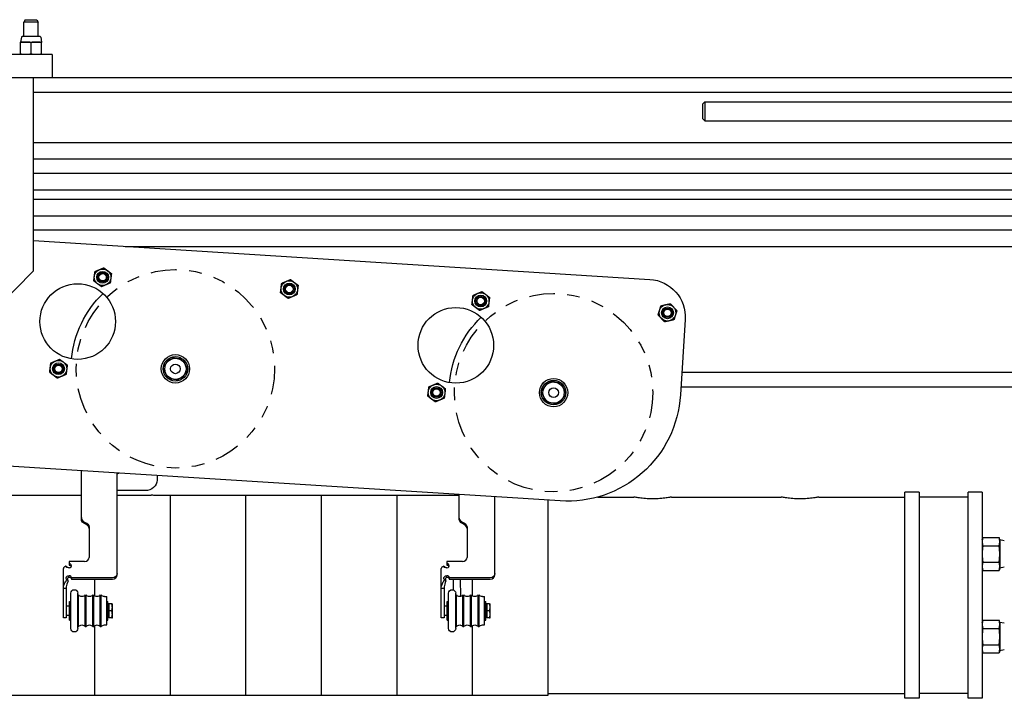
# Model space of a CAD drawing. Units: inches. Extents: x 0 to 821, y 0 to 439.
# Drawn here: x 178 to 186, y 396 to 402 of the extents above; entities that cross this region are included whole.
import ezdxf

# ---------------------------------------------------------------- set-up
doc = ezdxf.new("R2010")
doc.units = ezdxf.units.IN
doc.header["$MEASUREMENT"] = 0
doc.linetypes.add('PHANTOM2', pattern=[1.25, 0.625, -0.125, 0.125, -0.125, 0.125, -0.125])
doc.layers.get('0').update_dxf_attribs({"linetype": 'CONTINUOUS'})

# ---------------------------------------------------------------- blocks, each defined once
blk = doc.blocks.new('POWERLIFT')
for p, q in [((116.119, 30.3), (116.086, 30.238)), ((116.461, 30.238), (116.086, 30.238)), ((116.086, 29.853), (116.086, 30.238)), ((116.119, 30.3), (116.427, 30.3)), ((116.427, 30.3), (116.461, 30.238)), ((116.461, 29.853), (116.461, 30.238)), ((116.017, 29.838), (115.992, 29.709)), ((115.992, 29.709), (116.554, 29.709)), ((116.511, 29.853), (116.035, 29.853)), ((116.529, 29.838), (116.554, 29.709)), ((115.992, 29.397), (115.992, 29.698)), ((116.273, 29.397), (116.273, 29.698)), ((116.554, 29.397), (116.554, 29.698)), ((116.836, 29.38), (112.836, 29.38)), ((115.992, 29.385), (116.554, 29.385)), ((116.086, 29.38), (116.086, 29.385)), ((116.461, 29.38), (116.461, 29.385)), ((116.836, 29.38), (116.836, 28.76)), ((146.133, 28.76), (11.543, 28.76)), ((116.336, 23.66), (116.336, 28.76)), ((116.336, 28.38), (145.691, 28.38)), ((134.103, 28.128), (134.043, 28.068)), ((134.043, 28.068), (134.043, 27.688)), ((134.103, 28.128), (145.508, 28.128)), ((134.103, 28.128), (134.103, 27.628)), ((134.043, 27.688), (134.103, 27.628)), ((134.103, 27.628), (145.508, 27.628)), ((116.336, 27.053), (159.838, 27.053)), ((116.336, 26.616), (159.838, 26.616)), ((116.336, 26.241), (159.838, 26.241)), ((116.336, 25.803), (159.838, 25.803)), ((116.336, 25.553), (159.838, 25.553)), ((116.336, 25.116), (159.838, 25.116)), ((116.336, 24.741), (159.838, 24.741)), ((116.336, 24.456), (132.65, 23.431)), ((118.767, 24.303), (159.838, 24.303)), ((116.336, 23.66), (115.336, 22.64)), ((133.585, 22.37), (133.46, 20.374)), ((130.278, 17.568), (60.176, 21.973)), ((159.838, 20.97), (133.497, 20.97)), ((133.474, 20.59), (159.838, 20.59)), ((117.605, 17.092), (117.605, 18.365)), ((118.55, 15.608), (118.55, 18.305)), ((119.608, 18.239), (119.608, 18.122)), ((109.953, 17.723), (117.605, 17.723)), ((119.296, 17.842), (118.55, 17.842)), ((118.55, 17.723), (119.453, 17.723)), ((119.953, 17.723), (127.605, 17.723)), ((119.953, 17.723), (119.953, 12.423)), ((121.953, 17.723), (121.953, 12.423)), ((123.953, 17.723), (123.953, 12.423)), ((125.953, 17.723), (125.953, 12.423)), ((127.607, 17.07), (127.605, 17.736)), ((139.778, 17.798), (139.403, 17.798)), ((139.403, 12.348), (139.403, 17.798)), ((139.778, 17.798), (139.778, 12.348)), ((141.448, 17.798), (141.073, 17.798)), ((141.073, 12.348), (141.073, 17.798)), ((141.448, 17.798), (141.448, 12.348)), ((119.953, 17.712), (119.703, 17.712)), ((128.55, 15.608), (128.55, 17.677)), ((129.953, 17.589), (129.953, 12.423)), ((131.274, 17.673), (132.228, 17.673)), ((133.228, 17.673), (136.128, 17.673)), ((137.128, 17.673), (139.403, 17.673)), ((141.073, 17.673), (139.778, 17.673)), ((117.814, 16.879), (117.814, 16.076)), ((127.814, 16.879), (127.814, 16.076)), ((141.448, 16.541), (141.464, 16.599)), ((141.464, 16.599), (141.897, 16.599)), ((141.912, 16.541), (141.897, 16.599)), ((142.033, 16.517), (141.912, 16.541)), ((141.912, 16.541), (141.912, 15.791)), ((141.464, 16.382), (141.897, 16.382)), ((117.28, 15.969), (117.28, 15.871)), ((117.689, 15.969), (117.28, 15.969)), ((127.28, 15.969), (127.28, 15.871)), ((127.689, 15.969), (127.28, 15.969)), ((141.464, 15.949), (141.897, 15.949)), ((117.131, 14.475), (117.131, 15.779)), ((127.131, 14.475), (127.131, 15.779)), ((141.448, 15.791), (141.464, 15.733)), ((141.464, 15.733), (141.897, 15.733)), ((141.912, 15.791), (141.897, 15.733)), ((142.033, 15.814), (141.912, 15.791)), ((117.342, 15.538), (117.342, 15.5)), ((118.425, 15.538), (117.342, 15.538)), ((117.342, 15.5), (118.425, 15.5)), ((117.953, 15.5), (117.953, 15.06)), ((127.342, 15.538), (127.342, 15.5)), ((128.425, 15.538), (127.342, 15.538)), ((127.342, 15.5), (128.425, 15.5)), ((127.442, 15.5), (127.447, 15.218)), ((127.63, 15.5), (127.637, 15.039)), ((127.953, 15.5), (127.953, 15.06)), ((117.205, 15.255), (117.131, 15.255)), ((117.205, 15.255), (117.205, 14.475)), ((117.325, 14.197), (117.325, 15.128)), ((117.513, 14.197), (117.513, 15.128)), ((127.205, 15.255), (127.131, 15.255)), ((127.205, 15.255), (127.205, 14.475)), ((127.325, 14.197), (127.325, 15.128)), ((127.513, 14.197), (127.513, 15.128)), ((117.29, 14.913), (117.325, 14.913)), ((117.29, 14.413), (117.29, 14.913)), ((117.513, 15.081), (117.532, 15.081)), ((117.532, 14.244), (117.532, 15.081)), ((117.706, 15.081), (117.732, 15.081)), ((117.706, 14.244), (117.706, 15.081)), ((117.732, 14.244), (117.732, 15.081)), ((117.906, 15.081), (117.932, 15.081)), ((117.906, 14.244), (117.906, 15.081)), ((117.932, 14.244), (117.932, 15.081)), ((118.106, 15.081), (118.132, 15.081)), ((118.106, 14.244), (118.106, 15.081)), ((118.132, 14.244), (118.132, 15.081)), ((118.219, 15.038), (118.275, 15.038)), ((118.275, 14.288), (118.275, 15.038)), ((118.275, 14.913), (118.31, 14.913)), ((118.31, 14.413), (118.31, 14.913)), ((127.29, 14.913), (127.325, 14.913)), ((127.29, 14.413), (127.29, 14.913)), ((127.513, 15.081), (127.532, 15.081)), ((127.532, 14.244), (127.532, 15.081)), ((127.706, 15.081), (127.732, 15.081)), ((127.706, 14.244), (127.706, 15.081)), ((127.732, 14.244), (127.732, 15.081)), ((127.906, 15.081), (127.932, 15.081)), ((127.906, 14.244), (127.906, 15.081)), ((127.932, 14.244), (127.932, 15.081)), ((128.106, 15.081), (128.132, 15.081)), ((128.106, 14.244), (128.106, 15.081)), ((128.132, 14.244), (128.132, 15.081)), ((128.219, 15.038), (128.275, 15.038)), ((128.275, 14.288), (128.275, 15.038)), ((128.275, 14.913), (128.31, 14.913)), ((128.31, 14.413), (128.31, 14.913)), ((117.29, 14.785), (117.205, 14.785)), ((118.335, 14.843), (118.315, 14.843)), ((118.315, 14.483), (118.315, 14.843)), ((118.408, 14.851), (118.335, 14.851)), ((118.335, 14.851), (118.335, 14.474)), ((118.408, 14.665), (118.335, 14.665)), ((118.425, 14.85), (118.425, 14.85)), ((118.425, 14.475), (118.425, 14.85)), ((127.29, 14.785), (127.205, 14.785)), ((128.335, 14.843), (128.315, 14.843)), ((128.315, 14.483), (128.315, 14.843)), ((128.408, 14.851), (128.335, 14.851)), ((128.335, 14.851), (128.335, 14.474)), ((128.408, 14.665), (128.335, 14.665)), ((128.425, 14.85), (128.425, 14.85)), ((128.425, 14.475), (128.425, 14.85)), ((117.205, 14.475), (117.131, 14.475)), ((117.29, 14.541), (117.205, 14.541)), ((117.29, 14.413), (117.325, 14.413)), ((118.275, 14.413), (118.31, 14.413)), ((118.335, 14.483), (118.315, 14.483)), ((118.408, 14.476), (118.335, 14.476)), ((118.408, 14.474), (118.335, 14.474)), ((118.425, 14.475), (118.425, 14.475)), ((127.205, 14.475), (127.131, 14.475)), ((127.29, 14.541), (127.205, 14.541)), ((127.29, 14.413), (127.325, 14.413)), ((128.275, 14.413), (128.31, 14.413)), ((128.335, 14.483), (128.315, 14.483)), ((128.408, 14.476), (128.335, 14.476)), ((128.408, 14.474), (128.335, 14.474)), ((128.425, 14.475), (128.425, 14.475)), ((141.448, 14.356), (141.464, 14.414)), ((141.464, 14.414), (141.897, 14.414)), ((141.912, 14.356), (141.897, 14.414)), ((142.033, 14.332), (141.912, 14.356)), ((141.912, 14.356), (141.912, 13.606)), ((117.513, 14.244), (117.532, 14.244)), ((117.706, 14.244), (117.732, 14.244)), ((117.906, 14.244), (117.932, 14.244)), ((117.953, 14.265), (117.953, 12.423)), ((118.106, 14.244), (118.132, 14.244)), ((118.219, 14.288), (118.275, 14.288)), ((127.513, 14.244), (127.532, 14.244)), ((127.706, 14.244), (127.732, 14.244)), ((127.906, 14.244), (127.932, 14.244)), ((127.953, 14.265), (127.953, 12.423)), ((128.106, 14.244), (128.132, 14.244)), ((128.219, 14.288), (128.275, 14.288)), ((141.464, 14.197), (141.897, 14.197)), ((141.448, 13.606), (141.464, 13.548)), ((141.464, 13.764), (141.897, 13.764)), ((141.912, 13.606), (141.897, 13.548)), ((142.033, 13.629), (141.912, 13.606)), ((141.464, 13.548), (141.897, 13.548)), ((129.953, 12.423), (59.625, 12.423)), ((129.953, 12.473), (139.403, 12.473)), ((139.778, 12.348), (139.403, 12.348)), ((141.073, 12.473), (139.778, 12.473)), ((141.448, 12.348), (141.073, 12.348))]:
    blk.add_line(p, q)
at = {"linetype": 'PHANTOM2', "ltscale": 1.08361}
for centre in [(120.095, 21.064), (130.103, 20.435)]:
    blk.add_circle(centre, 2.625, dxfattribs=at)
for centre, radius in [((118.167, 23.486), 0.219), ((118.167, 23.486), 0.156), ((118.167, 23.486), 0.125), ((118.167, 23.486), 0.0979), ((117.508, 22.315), 1), ((123.109, 23.176), 0.219), ((123.109, 23.176), 0.156), ((123.109, 23.176), 0.125), ((123.109, 23.176), 0.0979), ((128.175, 22.858), 0.219), ((128.175, 22.858), 0.156), ((128.175, 22.858), 0.125), ((128.175, 22.858), 0.0979), ((127.516, 21.686), 1), ((133.118, 22.547), 0.219), ((133.118, 22.547), 0.156), ((133.118, 22.547), 0.125), ((133.118, 22.547), 0.0979), ((120.095, 21.064), 0.375), ((120.095, 21.064), 0.324), ((116.999, 21.067), 0.219), ((116.999, 21.067), 0.156), ((116.999, 21.067), 0.125), ((116.999, 21.067), 0.0979), ((120.095, 21.064), 0.281), ((120.095, 21.064), 0.128), ((127.007, 20.438), 0.219), ((127.007, 20.438), 0.156), ((130.103, 20.435), 0.375), ((130.103, 20.435), 0.324), ((130.103, 20.435), 0.281), ((127.007, 20.438), 0.125), ((127.007, 20.438), 0.0979), ((130.103, 20.435), 0.128)]:
    blk.add_circle(centre, radius)
for centre, start, end in [((116.035, 29.835), 90, 169), ((116.511, 29.835), 11, 90)]:
    blk.add_arc(centre, 0.0189, start, end)
at = {"extrusion": (0, 0, -1)}
for centre, radius, start, end in [((-132.587, 22.433), 1, 93.5956, 183.5956), ((-120.095, 21.064), 2.765, 5.4872, 46.1065), ((-130.103, 20.435), 2.765, 5.4872, 46.1065), ((-130.466, 20.562), 3, 183.5956, 273.5956), ((-117.419, 15.128), 0.0938, 0, 180), ((-127.419, 15.128), 0.0938, 0, 180), ((-117.619, 15.146), 0.108, 216.506, 323.494), ((-117.819, 15.146), 0.108, 216.506, 323.494), ((-118.019, 15.146), 0.108, 216.506, 323.494), ((-118.219, 15.146), 0.108, 270, 323.494), ((-127.619, 15.146), 0.108, 216.506, 323.494), ((-127.819, 15.146), 0.108, 216.506, 323.494), ((-128.019, 15.146), 0.108, 216.506, 323.494), ((-128.219, 15.146), 0.108, 270, 323.494), ((-118.31, 14.785), 0.005, 180, 270), ((-128.31, 14.785), 0.005, 180, 270), ((-118.31, 14.541), 0.005, 90, 180), ((-128.31, 14.541), 0.005, 90, 180), ((-117.419, 14.197), 0.0938, 180, 0), ((-117.619, 14.18), 0.108, 36.506, 143.494), ((-117.819, 14.18), 0.108, 36.506, 143.494), ((-118.019, 14.18), 0.108, 36.506, 143.494), ((-118.219, 14.18), 0.108, 36.506, 90), ((-127.419, 14.197), 0.0938, 180, 0), ((-127.619, 14.18), 0.108, 36.506, 143.494), ((-127.819, 14.18), 0.108, 36.506, 143.494), ((-128.019, 14.18), 0.108, 36.506, 143.494), ((-128.219, 14.18), 0.108, 36.506, 90)]:
    blk.add_arc(centre, radius, start, end, dxfattribs=at)
for centre, major_axis, ratio, start_param, end_param in [((118.538, 18.402), (0.125, 0), 0.895292, 4.804519, 5.193139), ((117.77, 17.13), (-0.165, 0), 0.860347, 0, 1.19788), ((117.649, 16.828), (0.165, 0), 0.860347, 0.096657, 1.19788), ((127.77, 17.13), (-0.165, 0), 0.860347, 0.125439, 1.19788), ((127.649, 16.828), (0.165, 0), 0.860347, 0.096657, 1.19788), ((117.28, 15.855), (0.0625, 0), 0.860347, 4.712389, 7.853982), ((117.689, 16.076), (0.125, 0), 0.860347, 4.712389, 6.283185), ((127.28, 15.855), (0.0625, 0), 0.860347, 4.712389, 7.853982), ((127.689, 16.076), (0.125, 0), 0.860347, 4.712389, 6.283185), ((117.28, 15.779), (-0.149, 0), 0.509709, 5.293417, 6.283185), ((127.28, 15.779), (-0.149, 0), 0.509709, 5.293417, 6.283185), ((117.28, 15.538), (0.0625, 0), 0.860347, 0, 1.570796), ((118.425, 15.608), (0.125, 0), 0.860347, 4.712389, 6.283185), ((127.28, 15.538), (0.0625, 0), 0.860347, 0, 1.570796), ((128.425, 15.608), (0.125, 0), 0.860347, 4.712389, 6.283185)]:
    blk.add_ellipse(centre, major_axis=major_axis, ratio=ratio, start_param=start_param, end_param=end_param)
for centre, major_axis, ratio, start_param, end_param in [((119.296, 18.122), (0.312, 0), 0.895292, 0, 1.570796), ((117.77, 17.092), (-0.165, 0), 0.860347, 5.085305, 6.283185), ((117.649, 16.866), (0.165, 0), 0.860347, 5.085305, 6.186528), ((127.77, 17.092), (-0.165, 0), 0.860347, 5.085305, 6.130561), ((127.649, 16.866), (0.165, 0), 0.860347, 5.085305, 6.186528), ((117.28, 15.817), (0.0625, 0), 0.860347, 4.712389, 5.921292), ((118.425, 15.646), (0.125, 0), 0.860347, 0, 1.570796), ((127.28, 15.817), (0.0625, 0), 0.860347, 4.712389, 5.921292), ((128.425, 15.646), (0.125, 0), 0.860347, 0, 1.570796), ((117.28, 15.5), (0.0625, 0), 0.860347, 4.712389, 6.283185), ((127.28, 15.5), (0.0625, 0), 0.860347, 4.712389, 6.283185)]:
    blk.add_ellipse(centre, major_axis=major_axis, ratio=ratio, start_param=start_param, end_param=end_param, dxfattribs=at)
for points, weights in [([(115.992, 29.698), (115.992, 29.709), (115.992, 29.709)], [1, 1.0379548493, 1]), ([(116.133, 29.709), (116.067, 29.709), (115.992, 29.698)], [1, 1.0379548493, 1]), ([(116.273, 29.698), (116.198, 29.709), (116.133, 29.709)], [1, 1.0379548493, 1]), ([(116.414, 29.709), (116.348, 29.709), (116.273, 29.698)], [1, 1.0379548493, 1]), ([(116.554, 29.698), (116.479, 29.709), (116.414, 29.709)], [1, 1.0379548493, 1]), ([(116.554, 29.709), (116.554, 29.709), (116.554, 29.698)], [1, 1.0379548493, 1]), ([(115.992, 29.385), (115.992, 29.385), (115.992, 29.397)], [1, 1.0379548493, 1]), ([(115.992, 29.397), (116.067, 29.385), (116.133, 29.385)], [1, 1.0379548493, 1]), ([(116.133, 29.385), (116.198, 29.385), (116.273, 29.397)], [1, 1.0379548493, 1]), ([(116.273, 29.397), (116.348, 29.385), (116.414, 29.385)], [1, 1.0379548493, 1]), ([(116.414, 29.385), (116.479, 29.385), (116.554, 29.397)], [1, 1.0379548493, 1]), ([(116.554, 29.397), (116.554, 29.385), (116.554, 29.385)], [1, 1.0379548493, 1]), ([(118.082, 23.688), (118.136, 23.711), (118.198, 23.737)], [1, 1.0379548493, 1]), ([(118.198, 23.737), (118.252, 23.696), (118.299, 23.661)], [1, 1.0379548493, 1]), ([(117.935, 23.388), (117.943, 23.455), (117.95, 23.513)], [1, 1.0379548493, 1]), ([(117.95, 23.513), (117.957, 23.572), (117.966, 23.639)], [1, 1.0379548493, 1]), ([(117.966, 23.639), (118.028, 23.665), (118.082, 23.688)], [1, 1.0379548493, 1]), ([(118.299, 23.661), (118.346, 23.626), (118.4, 23.585)], [1, 1.0379548493, 1]), ([(118.384, 23.46), (118.377, 23.401), (118.369, 23.334)], [1, 1.0379548493, 1]), ([(118.4, 23.585), (118.392, 23.518), (118.384, 23.46)], [1, 1.0379548493, 1]), ([(118.035, 23.312), (117.989, 23.347), (117.935, 23.388)], [1, 1.0379548493, 1]), ([(118.136, 23.236), (118.082, 23.277), (118.035, 23.312)], [1, 1.0379548493, 1]), ([(118.253, 23.285), (118.199, 23.262), (118.136, 23.236)], [1, 1.0379548493, 1]), ([(118.369, 23.334), (118.307, 23.308), (118.253, 23.285)], [1, 1.0379548493, 1]), ([(122.877, 23.078), (122.885, 23.145), (122.892, 23.203)], [1, 1.0379548493, 1]), ([(122.892, 23.203), (122.899, 23.261), (122.908, 23.328)], [1, 1.0379548493, 1]), ([(122.908, 23.328), (122.97, 23.355), (123.024, 23.377)], [1, 1.0379548493, 1]), ([(123.024, 23.377), (123.078, 23.4), (123.14, 23.427)], [1, 1.0379548493, 1]), ([(123.14, 23.427), (123.194, 23.386), (123.241, 23.35)], [1, 1.0379548493, 1]), ([(123.241, 23.35), (123.288, 23.315), (123.342, 23.274)], [1, 1.0379548493, 1]), ([(123.342, 23.274), (123.334, 23.207), (123.326, 23.149)], [1, 1.0379548493, 1]), ([(122.977, 23.001), (122.931, 23.037), (122.877, 23.078)], [1, 1.0379548493, 1]), ([(123.078, 22.925), (123.024, 22.966), (122.977, 23.001)], [1, 1.0379548493, 1]), ([(123.195, 22.974), (123.141, 22.952), (123.078, 22.925)], [1, 1.0379548493, 1]), ([(123.311, 23.024), (123.248, 22.997), (123.195, 22.974)], [1, 1.0379548493, 1]), ([(123.326, 23.149), (123.319, 23.091), (123.311, 23.024)], [1, 1.0379548493, 1]), ([(127.958, 22.885), (127.965, 22.943), (127.974, 23.01)], [1, 1.0379548493, 1]), ([(127.974, 23.01), (128.036, 23.036), (128.09, 23.059)], [1, 1.0379548493, 1]), ([(128.09, 23.059), (128.144, 23.082), (128.206, 23.108)], [1, 1.0379548493, 1]), ([(128.206, 23.108), (128.26, 23.067), (128.307, 23.032)], [1, 1.0379548493, 1]), ([(128.307, 23.032), (128.354, 22.997), (128.408, 22.956)], [1, 1.0379548493, 1]), ([(128.408, 22.956), (128.4, 22.889), (128.392, 22.831)], [1, 1.0379548493, 1]), ([(127.943, 22.759), (127.951, 22.826), (127.958, 22.885)], [1, 1.0379548493, 1]), ([(128.043, 22.683), (127.997, 22.718), (127.943, 22.759)], [1, 1.0379548493, 1]), ([(128.144, 22.607), (128.09, 22.648), (128.043, 22.683)], [1, 1.0379548493, 1]), ([(128.377, 22.705), (128.315, 22.679), (128.261, 22.656)], [1, 1.0379548493, 1]), ([(128.392, 22.831), (128.385, 22.772), (128.377, 22.705)], [1, 1.0379548493, 1]), ([(132.909, 22.613), (132.927, 22.669), (132.947, 22.733)], [1, 1.0379548493, 1]), ([(132.947, 22.733), (133.013, 22.748), (133.07, 22.761)], [1, 1.0379548493, 1]), ([(133.07, 22.761), (133.127, 22.773), (133.193, 22.788)], [1, 1.0379548493, 1]), ([(133.193, 22.788), (133.239, 22.738), (133.279, 22.695)], [1, 1.0379548493, 1]), ([(133.279, 22.695), (133.318, 22.652), (133.364, 22.602)], [1, 1.0379548493, 1]), ([(128.261, 22.656), (128.207, 22.633), (128.144, 22.607)], [1, 1.0379548493, 1]), ([(132.871, 22.492), (132.891, 22.557), (132.909, 22.613)], [1, 1.0379548493, 1]), ([(132.956, 22.399), (132.917, 22.442), (132.871, 22.492)], [1, 1.0379548493, 1]), ([(133.326, 22.481), (133.309, 22.425), (133.288, 22.361)], [1, 1.0379548493, 1]), ([(133.364, 22.602), (133.344, 22.537), (133.326, 22.481)], [1, 1.0379548493, 1]), ([(133.042, 22.306), (132.996, 22.356), (132.956, 22.399)], [1, 1.0379548493, 1]), ([(133.165, 22.333), (133.108, 22.321), (133.042, 22.306)], [1, 1.0379548493, 1]), ([(133.288, 22.361), (133.222, 22.346), (133.165, 22.333)], [1, 1.0379548493, 1]), ([(116.782, 21.094), (116.789, 21.152), (116.797, 21.219)], [1, 1.0379548493, 1]), ([(116.797, 21.219), (116.86, 21.246), (116.914, 21.268)], [1, 1.0379548493, 1]), ([(116.914, 21.268), (116.968, 21.291), (117.03, 21.318)], [1, 1.0379548493, 1]), ([(117.03, 21.318), (117.084, 21.277), (117.131, 21.242)], [1, 1.0379548493, 1]), ([(117.131, 21.242), (117.177, 21.206), (117.231, 21.165)], [1, 1.0379548493, 1]), ([(117.231, 21.165), (117.223, 21.098), (117.216, 21.04)], [1, 1.0379548493, 1]), ([(119.773, 21.104), (119.826, 21.173), (119.871, 21.233)], [1, 1.0379548493, 1]), ([(119.871, 21.233), (119.916, 21.293), (119.969, 21.363)], [1, 1.0379548493, 1]), ([(119.969, 21.363), (120.055, 21.352), (120.13, 21.343)], [1, 1.0379548493, 1]), ([(120.13, 21.343), (120.205, 21.333), (120.291, 21.323)], [1, 1.0379548493, 1]), ([(120.291, 21.323), (120.325, 21.243), (120.354, 21.173)], [1, 1.0379548493, 1]), ([(120.354, 21.173), (120.383, 21.104), (120.417, 21.024)], [1, 1.0379548493, 1]), ([(116.766, 20.969), (116.775, 21.036), (116.782, 21.094)], [1, 1.0379548493, 1]), ([(116.867, 20.892), (116.82, 20.928), (116.766, 20.969)], [1, 1.0379548493, 1]), ([(116.968, 20.816), (116.914, 20.857), (116.867, 20.892)], [1, 1.0379548493, 1]), ([(117.084, 20.865), (117.03, 20.843), (116.968, 20.816)], [1, 1.0379548493, 1]), ([(117.2, 20.915), (117.138, 20.888), (117.084, 20.865)], [1, 1.0379548493, 1]), ([(117.216, 21.04), (117.209, 20.982), (117.2, 20.915)], [1, 1.0379548493, 1]), ([(119.836, 20.954), (119.807, 21.024), (119.773, 21.104)], [1, 1.0379548493, 1]), ([(119.9, 20.805), (119.866, 20.885), (119.836, 20.954)], [1, 1.0379548493, 1]), ([(120.319, 20.894), (120.274, 20.834), (120.222, 20.765)], [1, 1.0379548493, 1]), ([(120.417, 21.024), (120.365, 20.954), (120.319, 20.894)], [1, 1.0379548493, 1]), ([(120.061, 20.785), (119.986, 20.794), (119.9, 20.805)], [1, 1.0379548493, 1]), ([(120.222, 20.765), (120.135, 20.776), (120.061, 20.785)], [1, 1.0379548493, 1]), ([(126.79, 20.465), (126.797, 20.523), (126.805, 20.59)], [1, 1.0379548493, 1]), ([(126.805, 20.59), (126.868, 20.617), (126.922, 20.64)], [1, 1.0379548493, 1]), ([(126.805, 20.59), (126.805, 20.59), (126.805, 20.59)], [1, 1.00004225058, 1.00008440709]), ([(126.922, 20.64), (126.976, 20.662), (127.038, 20.689)], [1, 1.0379548493, 1]), ([(127.038, 20.689), (127.092, 20.648), (127.139, 20.613)], [1, 1.0379548493, 1]), ([(127.139, 20.613), (127.153, 20.602), (127.168, 20.59)], [1, 1.01154002495, 1.01606265011]), ([(127.168, 20.59), (127.201, 20.565), (127.239, 20.536)], [1.01606265011, 1.02641482435, 1]), ([(129.781, 20.475), (129.828, 20.537), (129.868, 20.59)], [1, 1.03371962873, 1.00752526056]), ([(129.868, 20.59), (129.874, 20.597), (129.879, 20.604)], [1.00752526056, 1.00423522057, 1]), ([(129.879, 20.604), (129.924, 20.664), (129.977, 20.734)], [1, 1.0379548493, 1]), ([(129.977, 20.734), (130.063, 20.723), (130.138, 20.714)], [1, 1.0379548493, 1]), ([(130.138, 20.714), (130.212, 20.704), (130.299, 20.694)], [1, 1.0379548493, 1]), ([(130.299, 20.694), (130.322, 20.639), (130.342, 20.59)], [1, 1.02575854688, 1.01655435516]), ([(130.342, 20.59), (130.352, 20.567), (130.362, 20.544)], [1.01655435516, 1.01219630242, 1]), ([(126.774, 20.34), (126.782, 20.407), (126.79, 20.465)], [1, 1.0379548493, 1]), ([(126.875, 20.264), (126.828, 20.299), (126.774, 20.34)], [1, 1.0379548493, 1]), ([(127.224, 20.411), (127.217, 20.353), (127.208, 20.286)], [1, 1.0379548493, 1]), ([(127.239, 20.536), (127.231, 20.469), (127.224, 20.411)], [1, 1.0379548493, 1]), ([(129.844, 20.325), (129.815, 20.395), (129.781, 20.475)], [1, 1.0379548493, 1]), ([(130.425, 20.395), (130.373, 20.326), (130.327, 20.265)], [1, 1.0379548493, 1]), ([(130.362, 20.544), (130.391, 20.475), (130.425, 20.395)], [1, 1.0379548493, 1]), ([(126.976, 20.187), (126.922, 20.228), (126.875, 20.264)], [1, 1.0379548493, 1]), ([(127.092, 20.237), (127.038, 20.214), (126.976, 20.187)], [1, 1.0379548493, 1]), ([(127.208, 20.286), (127.146, 20.259), (127.092, 20.237)], [1, 1.0379548493, 1]), ([(129.908, 20.176), (129.874, 20.256), (129.844, 20.325)], [1, 1.0379548493, 1]), ([(130.069, 20.156), (129.994, 20.165), (129.908, 20.176)], [1, 1.0379548493, 1]), ([(130.23, 20.136), (130.143, 20.147), (130.069, 20.156)], [1, 1.0379548493, 1]), ([(130.327, 20.265), (130.282, 20.205), (130.23, 20.136)], [1, 1.0379548493, 1]), ([(141.464, 16.599), (141.448, 16.541), (141.448, 16.491)], [1, 1.0379548493, 1]), ([(141.448, 16.491), (141.448, 16.44), (141.464, 16.382)], [1, 1.0379548493, 1]), ([(141.912, 16.491), (141.912, 16.541), (141.897, 16.599)], [1, 1.0379548493, 1]), ([(141.897, 16.382), (141.912, 16.44), (141.912, 16.491)], [1, 1.0379548493, 1]), ([(141.464, 16.382), (141.448, 16.266), (141.448, 16.166)], [1, 1.0379548493, 1]), ([(141.448, 16.166), (141.448, 16.065), (141.464, 15.949)], [1, 1.0379548493, 1]), ([(141.912, 16.166), (141.912, 16.266), (141.897, 16.382)], [1, 1.0379548493, 1]), ([(141.897, 15.949), (141.912, 16.065), (141.912, 16.166)], [1, 1.0379548493, 1]), ([(141.464, 15.949), (141.448, 15.891), (141.448, 15.841)], [1, 1.0379548493, 1]), ([(141.912, 15.841), (141.912, 15.891), (141.897, 15.949)], [1, 1.0379548493, 1]), ([(141.448, 15.841), (141.448, 15.791), (141.464, 15.733)], [1, 1.0379548493, 1]), ([(141.897, 15.733), (141.912, 15.791), (141.912, 15.841)], [1, 1.0379548493, 1]), ([(118.425, 14.758), (118.425, 14.801), (118.408, 14.851)], [1, 1.0379548493, 1]), ([(118.408, 14.851), (118.425, 14.851), (118.425, 14.85)], [1, 1.03718677924, 1.00150505416]), ([(118.408, 14.665), (118.425, 14.715), (118.425, 14.758)], [1, 1.0379548493, 1]), ([(118.425, 14.571), (118.425, 14.614), (118.408, 14.665)], [1, 1.0379548493, 1]), ([(128.425, 14.758), (128.425, 14.801), (128.408, 14.851)], [1, 1.0379548493, 1]), ([(128.408, 14.851), (128.425, 14.851), (128.425, 14.85)], [1, 1.03718677924, 1.00150505416]), ([(128.408, 14.665), (128.425, 14.715), (128.425, 14.758)], [1, 1.0379548493, 1]), ([(128.425, 14.571), (128.425, 14.614), (128.408, 14.665)], [1, 1.0379548493, 1]), ([(118.408, 14.476), (118.425, 14.527), (118.425, 14.571)], [1, 1.0379548493, 1]), ([(118.425, 14.475), (118.425, 14.476), (118.408, 14.476)], [1, 1.0379548493, 1]), ([(118.408, 14.474), (118.425, 14.475), (118.425, 14.475)], [1, 1.0379548493, 1]), ([(128.408, 14.476), (128.425, 14.527), (128.425, 14.571)], [1, 1.0379548493, 1]), ([(128.425, 14.475), (128.425, 14.476), (128.408, 14.476)], [1, 1.0379548493, 1]), ([(128.408, 14.474), (128.425, 14.475), (128.425, 14.475)], [1, 1.0379548493, 1]), ([(141.464, 14.414), (141.448, 14.356), (141.448, 14.306)], [1, 1.0379548493, 1]), ([(141.912, 14.306), (141.912, 14.356), (141.897, 14.414)], [1, 1.0379548493, 1]), ([(141.448, 14.306), (141.448, 14.255), (141.464, 14.197)], [1, 1.0379548493, 1]), ([(141.464, 14.197), (141.448, 14.081), (141.448, 13.981)], [1, 1.0379548493, 1]), ([(141.897, 14.197), (141.912, 14.255), (141.912, 14.306)], [1, 1.0379548493, 1]), ([(141.912, 13.981), (141.912, 14.081), (141.897, 14.197)], [1, 1.0379548493, 1]), ([(141.448, 13.981), (141.448, 13.88), (141.464, 13.764)], [1, 1.0379548493, 1]), ([(141.897, 13.764), (141.912, 13.88), (141.912, 13.981)], [1, 1.0379548493, 1]), ([(141.464, 13.764), (141.448, 13.706), (141.448, 13.656)], [1, 1.0379548493, 1]), ([(141.448, 13.656), (141.448, 13.606), (141.464, 13.548)], [1, 1.0379548493, 1]), ([(141.912, 13.656), (141.912, 13.706), (141.897, 13.764)], [1, 1.0379548493, 1]), ([(141.897, 13.548), (141.912, 13.606), (141.912, 13.656)], [1, 1.0379548493, 1])]:
    blk.add_rational_spline(points, weights, degree=2)
for points, knots in [([(119.703, 17.712), (119.672, 17.712), (119.638, 17.712), (119.577, 17.714), (119.549, 17.716), (119.504, 17.719), (119.485, 17.721), (119.46, 17.723), (119.453, 17.723), (119.453, 17.723)], [-1.9147907, -1.9147907, -1.9147907, -1.9147907, -1.6754415, -1.6754415, -1.4360924, -1.4360924, -1.1967438, -1.1967438, -0.9573953, -0.9573953, -0.9573953, -0.9573953]), ([(132.728, 17.625), (132.665, 17.625), (132.598, 17.627), (132.475, 17.637), (132.419, 17.643), (132.331, 17.655), (132.292, 17.662), (132.241, 17.671), (132.228, 17.673), (132.228, 17.673)], [0, 0, 0, 0, 0.479691, 0.479691, 0.959382, 0.959382, 1.43905, 1.43905, 1.918718, 1.918718, 1.918718, 1.918718]), ([(133.228, 17.673), (133.228, 17.673), (133.216, 17.671), (133.165, 17.662), (133.126, 17.655), (133.038, 17.643), (132.981, 17.637), (132.858, 17.627), (132.791, 17.625), (132.728, 17.625)], [5.756153, 5.756153, 5.756153, 5.756153, 6.235821, 6.235821, 6.715489, 6.715489, 7.19518, 7.19518, 7.67487, 7.67487, 7.67487, 7.67487]), ([(136.628, 17.625), (136.565, 17.625), (136.498, 17.627), (136.375, 17.637), (136.319, 17.643), (136.231, 17.655), (136.192, 17.662), (136.141, 17.671), (136.128, 17.673), (136.128, 17.673)], [0, 0, 0, 0, 0.479691, 0.479691, 0.959382, 0.959382, 1.43905, 1.43905, 1.918718, 1.918718, 1.918718, 1.918718]), ([(137.128, 17.673), (137.128, 17.673), (137.116, 17.671), (137.065, 17.662), (137.026, 17.655), (136.938, 17.643), (136.881, 17.637), (136.758, 17.627), (136.691, 17.625), (136.628, 17.625)], [5.756153, 5.756153, 5.756153, 5.756153, 6.235821, 6.235821, 6.715489, 6.715489, 7.19518, 7.19518, 7.67487, 7.67487, 7.67487, 7.67487]), ([(117.28, 15.801), (117.274, 15.801), (117.268, 15.802), (117.25, 15.803), (117.239, 15.805), (117.221, 15.81), (117.214, 15.813), (117.206, 15.82), (117.203, 15.824), (117.2, 15.829), (117.2, 15.832), (117.198, 15.838), (117.198, 15.841), (117.198, 15.843)], [0, 0, 0, 0, 0.0462191, 0.0462191, 0.1398771, 0.1398771, 0.2237267, 0.2237267, 0.2746, 0.2746, 0.3039816, 0.3039816, 0.3462381, 0.3462381, 0.3462381, 0.3462381]), ([(117.239, 15.811), (117.233, 15.815), (117.219, 15.826), (117.206, 15.837), (117.198, 15.843)], [0.094869, 0.094869, 0.094869, 0.094869, 0.1783537, 0.284607, 0.284607, 0.284607, 0.284607]), ([(127.28, 15.801), (127.274, 15.801), (127.268, 15.802), (127.25, 15.803), (127.239, 15.805), (127.221, 15.81), (127.214, 15.813), (127.206, 15.82), (127.203, 15.824), (127.2, 15.829), (127.2, 15.832), (127.198, 15.838), (127.198, 15.841), (127.198, 15.843)], [0, 0, 0, 0, 0.0462191, 0.0462191, 0.1398771, 0.1398771, 0.2237267, 0.2237267, 0.2746, 0.2746, 0.3039816, 0.3039816, 0.3462381, 0.3462381, 0.3462381, 0.3462381]), ([(127.239, 15.811), (127.233, 15.815), (127.219, 15.826), (127.206, 15.837), (127.198, 15.843)], [0.094869, 0.094869, 0.094869, 0.094869, 0.1783537, 0.284607, 0.284607, 0.284607, 0.284607]), ([(117.131, 15.255), (117.131, 15.274), (117.132, 15.293), (117.143, 15.346), (117.155, 15.377), (117.18, 15.422), (117.189, 15.437), (117.209, 15.464), (117.22, 15.478), (117.231, 15.49)], [0, 0, 0, 0, 0.1522918, 0.1522918, 0.4143037, 0.4143037, 0.5448451, 0.5448451, 0.675388, 0.675388, 0.675388, 0.675388]), ([(117.231, 15.49), (117.228, 15.491), (117.219, 15.494), (117.207, 15.502), (117.204, 15.506), (117.2, 15.513), (117.199, 15.516), (117.198, 15.524), (117.198, 15.528), (117.199, 15.538), (117.201, 15.543), (117.206, 15.554), (117.21, 15.559), (117.219, 15.57), (117.226, 15.575), (117.24, 15.584), (117.248, 15.587), (117.264, 15.591), (117.272, 15.592), (117.28, 15.592)], [0, 0, 0, 0, 0.0318861, 0.0318861, 0.0524559, 0.0524559, 0.0649841, 0.0649841, 0.0828403, 0.0828403, 0.1004322, 0.1004322, 0.1211749, 0.1211749, 0.1470322, 0.1470322, 0.170597, 0.170597, 0.1938811, 0.1938811, 0.1938811, 0.1938811]), ([(117.256, 15.454), (117.248, 15.439), (117.241, 15.424), (117.226, 15.384), (117.218, 15.359), (117.208, 15.307), (117.205, 15.281), (117.205, 15.255)], [0, 0, 0, 0, 0.1345058, 0.1345058, 0.3367612, 0.3367612, 0.5390182, 0.5390182, 0.5390182, 0.5390182]), ([(117.256, 15.454), (117.252, 15.459), (117.244, 15.471), (117.236, 15.483), (117.231, 15.49)], [0.094869, 0.094869, 0.094869, 0.094869, 0.1783537, 0.284607, 0.284607, 0.284607, 0.284607]), ([(117.28, 15.554), (117.277, 15.554), (117.273, 15.554), (117.265, 15.551), (117.262, 15.548), (117.254, 15.542), (117.251, 15.537), (117.243, 15.523), (117.241, 15.514), (117.238, 15.495), (117.239, 15.486), (117.241, 15.477), (117.241, 15.476), (117.242, 15.474)], [0, 0, 0, 0, 0.0248355, 0.0248355, 0.0515141, 0.0515141, 0.0859655, 0.0859655, 0.1343301, 0.1343301, 0.1834513, 0.1834513, 0.1904109, 0.1904109, 0.1904109, 0.1904109]), ([(127.131, 15.255), (127.131, 15.274), (127.132, 15.293), (127.143, 15.346), (127.155, 15.377), (127.18, 15.422), (127.189, 15.437), (127.209, 15.464), (127.22, 15.478), (127.231, 15.49)], [0, 0, 0, 0, 0.1522918, 0.1522918, 0.4143037, 0.4143037, 0.5448451, 0.5448451, 0.675388, 0.675388, 0.675388, 0.675388]), ([(127.231, 15.49), (127.228, 15.491), (127.219, 15.494), (127.207, 15.502), (127.204, 15.506), (127.2, 15.513), (127.199, 15.516), (127.198, 15.524), (127.198, 15.528), (127.199, 15.538), (127.201, 15.543), (127.206, 15.554), (127.21, 15.559), (127.219, 15.57), (127.226, 15.575), (127.24, 15.584), (127.248, 15.587), (127.264, 15.591), (127.272, 15.592), (127.28, 15.592)], [0, 0, 0, 0, 0.0318861, 0.0318861, 0.0524559, 0.0524559, 0.0649841, 0.0649841, 0.0828403, 0.0828403, 0.1004322, 0.1004322, 0.1211749, 0.1211749, 0.1470322, 0.1470322, 0.170597, 0.170597, 0.1938811, 0.1938811, 0.1938811, 0.1938811]), ([(127.256, 15.454), (127.248, 15.439), (127.241, 15.424), (127.226, 15.384), (127.218, 15.359), (127.208, 15.307), (127.205, 15.281), (127.205, 15.255)], [0, 0, 0, 0, 0.1345058, 0.1345058, 0.3367612, 0.3367612, 0.5390182, 0.5390182, 0.5390182, 0.5390182]), ([(127.256, 15.454), (127.252, 15.459), (127.244, 15.471), (127.236, 15.483), (127.231, 15.49)], [0.094869, 0.094869, 0.094869, 0.094869, 0.1783537, 0.284607, 0.284607, 0.284607, 0.284607]), ([(127.28, 15.554), (127.277, 15.554), (127.273, 15.554), (127.265, 15.551), (127.262, 15.548), (127.254, 15.542), (127.251, 15.537), (127.243, 15.523), (127.241, 15.514), (127.238, 15.495), (127.239, 15.486), (127.241, 15.477), (127.241, 15.476), (127.242, 15.474)], [0, 0, 0, 0, 0.0248355, 0.0248355, 0.0515141, 0.0515141, 0.0859655, 0.0859655, 0.1343301, 0.1343301, 0.1834513, 0.1834513, 0.1904109, 0.1904109, 0.1904109, 0.1904109])]:
    blk.add_open_spline(points, degree=3, knots=knots)
for points in [[(117.239, 15.811), (117.239, 15.809), (117.239, 15.807), (117.239, 15.805)], [(127.239, 15.811), (127.239, 15.809), (127.239, 15.807), (127.239, 15.805)]]:
    blk.add_open_spline(points, degree=3)

msp = doc.modelspace()

# ---------------------------------------------------------------- block references
at = {"xscale": 0.299997, "yscale": 0.299997, "zscale": 0.299997}
msp.add_blockref('POWERLIFT', (142.9677, 392.4459), dxfattribs=at)

doc.saveas('drawing.dxf')
